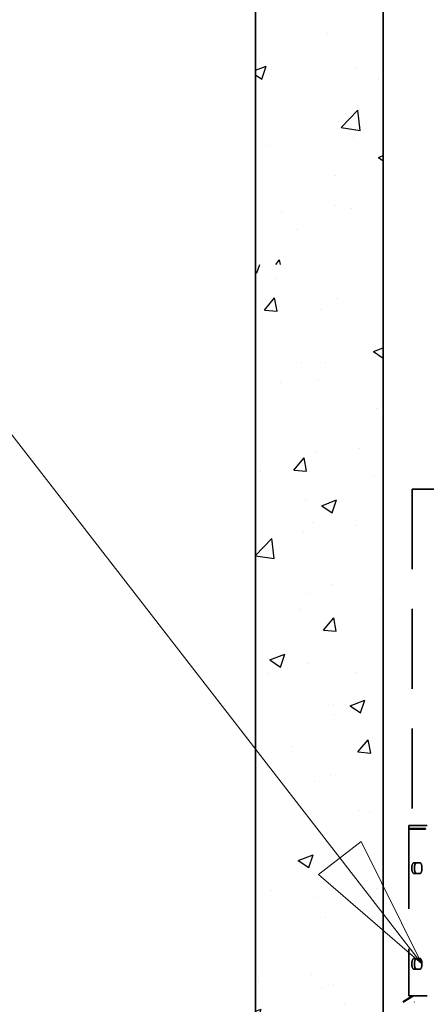
# Model space of a CAD drawing. Units: inches. Extents: x 712 to 1496, y 697 to 1287.
# Drawn here: x 800 to 819, y 943 to 989 of the extents above; entities that cross this region are included whole.
import ezdxf

# ---------------------------------------------------------------- set-up
doc = ezdxf.new("R2010")
doc.units = ezdxf.units.IN
doc.header["$LTSCALE"] = 15
doc.header["$MEASUREMENT"] = 0
doc.linetypes.add('HIDDEN', pattern=[0.375, 0.25, -0.125])
doc.layers.add('Symbols(ANSI)', color=7, linetype='Continuous', lineweight=18)
doc.layers.add('Visible Edges(ANSI)', color=7, linetype='Continuous', lineweight=35)

msp = doc.modelspace()

# ---------------------------------------------------------------- hatches: boundary and pattern name
h = msp.add_hatch()
h.set_pattern_fill('AR-CONC', color=256)
h.set_pattern_definition([(50, (156.287, -23.699), (7.172602, -0.62752), [0.75, -8.25]), (355, (156.287, -23.699), (-1.387513, 7.52192), [0.6, -6.6]), (100.45144, (156.885, -23.7515), (5.78509, 6.8944), [0.6374, -7.01142]), (46.1842, (156.287, -21.699), (10.672413, -1.65519), [1.125, -12.375]), (96.6356, (157.177, -21.837), (9.34662, 9.74119), [0.9561, -10.51714]), (351.1842, (156.287, -21.699), (9.34662, 9.74119), [0.9, -9.9]), (21, (157.287, -22.199), (5.96907, -4.02619), [0.75, -8.25]), (326, (157.287, -22.199), (2.433153, 7.2515), [0.6, -6.6]), (71.45144, (157.7846, -22.535), (8.402224, 3.22531), [0.6374, -7.01142]), (37.5, (156.2872, -23.6993), (0.1215986, 3.3289385), [0, -6.52, 0, -6.7, 0, -6.625]), (7.5, (156.287, -23.6993), (2.630695, 3.944117), [0, -3.82, 0, -6.37, 0, -2.525]), (327.5, (154.0572, -23.6993), (5.3382244, -0.225549), [0, -2.5, 0, -7.8, 0, -10.35]), (317.5, (153.057, -23.6993), (5.831862, 1.00105), [0, -3.25, 0, -5.18, 0, -7.35])])
h.paths.add_polyline_path([(816.769, 1015.182), (810.769, 1015.182), (810.769, 987.622), (816.769, 987.622)])
h = msp.add_hatch()
h.set_pattern_fill('AR-CONC', color=256)
h.set_pattern_definition([(50, (156.287, -23.699), (7.172602, -0.62752), [0.75, -8.25]), (355, (156.287, -23.699), (-1.387513, 7.52192), [0.6, -6.6]), (100.45144, (156.885, -23.7515), (5.78509, 6.8944), [0.6374, -7.01142]), (46.1842, (156.287, -21.699), (10.672413, -1.65519), [1.125, -12.375]), (96.6356, (157.177, -21.837), (9.34662, 9.74119), [0.9561, -10.51714]), (351.1842, (156.287, -21.699), (9.34662, 9.74119), [0.9, -9.9]), (21, (157.287, -22.199), (5.96907, -4.02619), [0.75, -8.25]), (326, (157.287, -22.199), (2.433153, 7.2515), [0.6, -6.6]), (71.45144, (157.7846, -22.535), (8.402224, 3.22531), [0.6374, -7.01142]), (37.5, (156.2872, -23.6993), (0.1215986, 3.3289385), [0, -6.52, 0, -6.7, 0, -6.625]), (7.5, (156.287, -23.6993), (2.630695, 3.944117), [0, -3.82, 0, -6.37, 0, -2.525]), (327.5, (154.0572, -23.6993), (5.3382244, -0.225549), [0, -2.5, 0, -7.8, 0, -10.35]), (317.5, (153.057, -23.6993), (5.831862, 1.00105), [0, -3.25, 0, -5.18, 0, -7.35])])
h.paths.add_polyline_path([(810.769, 977.622), (816.769, 977.622), (816.769, 987.622), (810.769, 987.622)])
h.paths.add_polyline_path([(816.769, 958.622), (810.769, 958.622), (810.769, 951.142), (816.769, 951.142)])
h = msp.add_hatch()
h.set_pattern_fill('AR-CONC', color=256)
h.set_pattern_definition([(50, (156.287, 11.4916), (7.172602, -0.62752), [0.75, -8.25]), (355, (156.287, 11.4916), (-1.387513, 7.52192), [0.6, -6.6]), (100.45144, (156.885, 11.439), (5.78509, 6.8944), [0.6374, -7.01142]), (46.1842, (156.287, 13.492), (10.67241, -1.65519), [1.125, -12.375]), (96.6356, (157.177, 13.354), (9.34662, 9.74119), [0.9561, -10.51714]), (351.1842, (156.287, 13.492), (9.34662, 9.74119), [0.9, -9.9]), (21, (157.287, 12.9916), (5.96907, -4.02619), [0.75, -8.25]), (326, (157.287, 12.9916), (2.433153, 7.2515), [0.6, -6.6]), (71.45144, (157.7846, 12.656), (8.402224, 3.22531), [0.6374, -7.01142]), (37.5, (156.2872, 11.4916), (0.1215986, 3.3289385), [0, -6.52, 0, -6.7, 0, -6.625]), (7.5, (156.287, 11.4916), (2.630695, 3.944117), [0, -3.82, 0, -6.37, 0, -2.525]), (327.5, (154.0572, 11.4916), (5.3382244, -0.225549), [0, -2.5, 0, -7.8, 0, -10.35]), (317.5, (153.057, 11.4916), (5.831862, 1.00105), [0, -3.25, 0, -5.18, 0, -7.35])])
h.paths.add_polyline_path([(816.769, 977.622), (810.769, 977.622), (810.769, 958.622), (816.769, 958.622)])
h = msp.add_hatch()
h.set_pattern_fill('AR-CONC', color=256)
h.set_pattern_definition([(50, (156.287, -23.719), (7.172602, -0.62752), [0.75, -8.25]), (355, (156.287, -23.719), (-1.387513, 7.52192), [0.6, -6.6]), (100.45144, (156.885, -23.7715), (5.78509, 6.8944), [0.6374, -7.01142]), (46.1842, (156.287, -21.719), (10.67241, -1.65519), [1.125, -12.375]), (96.6356, (157.177, -21.857), (9.34662, 9.74119), [0.9561, -10.51714]), (351.1842, (156.287, -21.719), (9.34662, 9.74119), [0.9, -9.9]), (21, (157.287, -22.219), (5.96907, -4.02619), [0.75, -8.25]), (326, (157.287, -22.219), (2.433153, 7.2515), [0.6, -6.6]), (71.45144, (157.7846, -22.555), (8.402224, 3.22531), [0.6374, -7.01142]), (37.5, (156.2872, -23.7193), (0.1215986, 3.3289385), [0, -6.52, 0, -6.7, 0, -6.625]), (7.5, (156.287, -23.7193), (2.630695, 3.944117), [0, -3.82, 0, -6.37, 0, -2.525]), (327.5, (154.0572, -23.7193), (5.3382244, -0.225549), [0, -2.5, 0, -7.8, 0, -10.35]), (317.5, (153.057, -23.7193), (5.831862, 1.00105), [0, -3.25, 0, -5.18, 0, -7.35])])
h.paths.add_polyline_path([(816.769, 951.122), (810.769, 951.122), (810.769, 938.134), (812.228, 939.264), (811.457, 940.26), (816.769, 942.904)])

# ---------------------------------------------------------------- linework, layer by layer
at = {"linetype": 'HIDDEN'}
msp.add_line((851.678, 945.142), (818.678, 945.142), dxfattribs=at)
at = {"layer": 'Symbols(ANSI)', "color": 7, "linetype": 'Continuous', "lineweight": 18}
for p, q in [((814.727, 949.716), (792.907, 977.88)), ((818.584, 944.736), (815.723, 950.487)), ((814.727, 949.716), (818.584, 944.736)), ((813.731, 948.944), (818.584, 944.736))]:
    msp.add_line(p, q, dxfattribs=at)
at = {"layer": 'Symbols(ANSI)', "color": 7, "linetype": 'Continuous', "lineweight": 18, "flags": 128}
msp.add_lwpolyline([(813.731, 948.944), (818.584, 944.736), (815.723, 950.487), (813.731, 948.944)], dxfattribs=at)
at = {"layer": 'Symbols(ANSI)', "color": 7}
msp.add_solid([(813.731, 948.944), (818.584, 944.736), (815.723, 950.487), (813.731, 948.944)], dxfattribs=at)
at = {"layer": 'Visible Edges(ANSI)'}
for p, q in [((810.769, 1025.182), (810.769, 921.122)), ((816.769, 1015.182), (816.769, 927.122))]:
    msp.add_line(p, q, dxfattribs=at)
at = {"layer": 'Visible Edges(ANSI)', "linetype": 'HIDDEN'}
for p, q in [((818.128, 967.048), (818.128, 951.236)), ((830.818, 967.048), (818.128, 967.048)), ((817.963, 951.236), (817.963, 951.101)), ((817.963, 951.236), (818.824, 951.236)), ((817.963, 951.236), (817.963, 951.101)), ((817.963, 951.101), (817.963, 951.071)), ((817.963, 951.101), (818.751, 951.101)), ((817.963, 951.101), (817.963, 951.071)), ((818.751, 951.071), (817.963, 951.071)), ((817.963, 951.071), (817.963, 943.236)), ((817.963, 951.071), (817.963, 943.236)), ((818.098, 951.101), (818.098, 951.071)), ((818.751, 951.101), (818.751, 951.071)), ((818.202, 949.486), (818.489, 949.486)), ((818.489, 948.986), (818.202, 948.986)), ((818.202, 944.986), (818.489, 944.986)), ((818.489, 944.486), (818.202, 944.486)), ((817.693, 942.954), (818.138, 943.236)), ((818.194, 943.236), (817.709, 942.929)), ((817.963, 943.236), (818.824, 943.236)), ((818.232, 942.954), (818.216, 942.929))]:
    msp.add_line(p, q, dxfattribs=at)
for centre, major_axis, start_param, end_param in [((818.202, 949.236), (0, -0.25), 3.141593, 6.283185), ((818.327, 949.236), (0, 0.25), 0, 3.141593), ((818.489, 949.236), (0, 0.25), 3.141593, 6.283185), ((818.202, 944.736), (0, -0.25), 3.141593, 6.283185), ((818.327, 944.736), (0, 0.25), 0, 3.141593), ((818.489, 944.736), (0, 0.25), 3.141593, 6.283185)]:
    msp.add_ellipse(centre, major_axis=major_axis, ratio=0.382683, start_param=start_param, end_param=end_param, dxfattribs=at)

doc.saveas('drawing.dxf')
